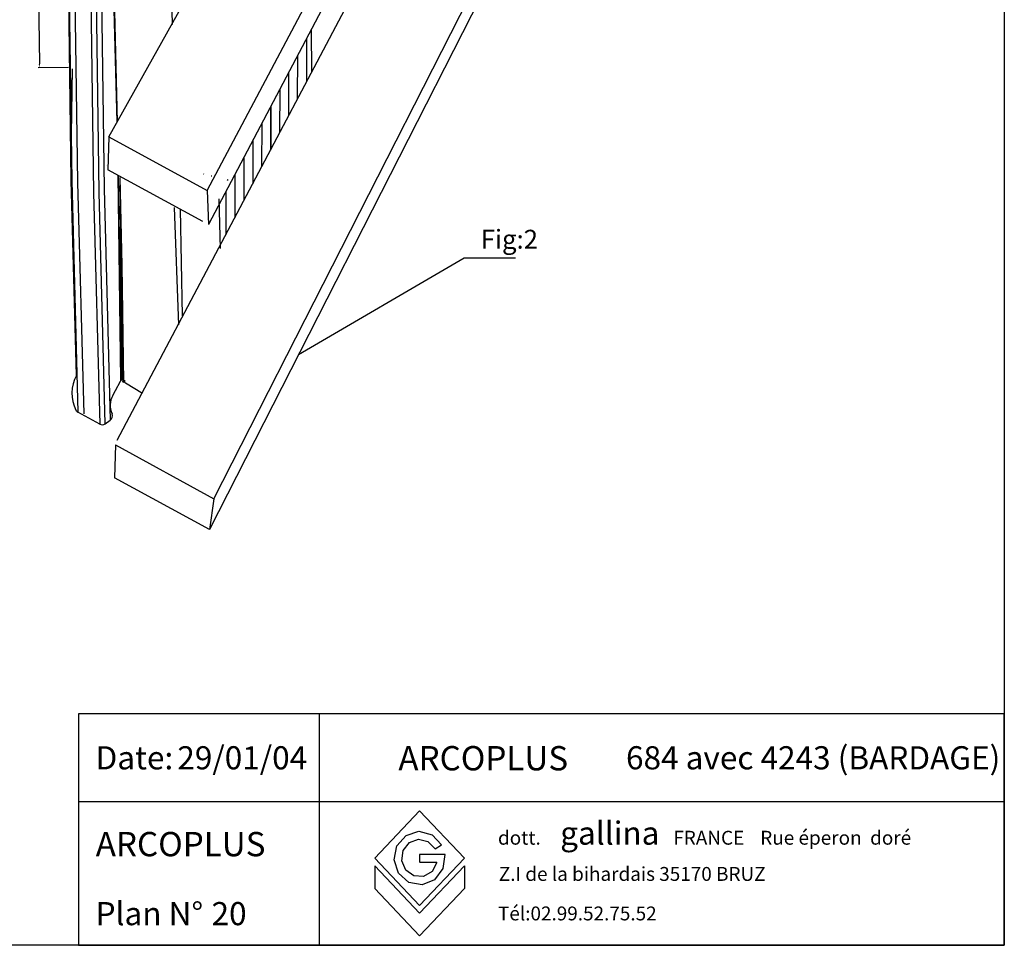
# Model space of a CAD drawing. Extents: x -103876 to -102917, y 57504 to 58908.
# Drawn here: x -103439 to -102917, y 57504 to 57994 of the extents above; entities that cross this region are included whole.
import ezdxf
from ezdxf.enums import TextEntityAlignment as Align

# ---------------------------------------------------------------- set-up
doc = ezdxf.new("R2010")
doc.units = 0
doc.header["$PDMODE"] = 35
doc.layers.get('0').update_dxf_attribs({"linetype": 'CONTINUOUS'})
doc.layers.get('DEFPOINTS').update_dxf_attribs({"linetype": 'CONTINUOUS'})
for name, color, linetype in [('1-TRAIT_FORT', 7, 'CONTINUOUS'), ('2-TEXTE', 51, 'CONTINUOUS'), ('3-_CADRE-CARTOUCHE', 7, 'CONTINUOUS')]:
    doc.layers.add(name, color=color, linetype=linetype)
doc.styles.add('STYLE1', font='italicc.shx', dxfattribs={"height": 30})
doc.styles.add('TEXTE', font='txt')

# ---------------------------------------------------------------- blocks, each defined once
blk = doc.blocks.new('CARTOUCHE')
for p, q in [((0, 25), (-100, 25)), ((-100, 25), (-100, 0)), ((-74, 25), (-74, 0)), ((0, 0), (0, 25)), ((0, 15.5), (-100, 15.5)), ((-63.14, 14.52), (-67.98, 9.41)), ((-58.3, 9.41), (-63.14, 14.52)), ((-65.59, 10.74), (-64.6, 11.87)), ((-64.6, 11.87), (-63.21, 12.31)), ((-63.21, 12.31), (-61.79, 11.94)), ((-61.79, 11.94), (-60.76, 10.86)), ((-65.89, 9.23), (-65.59, 10.74)), ((-64.91, 10.22), (-64.24, 11.08)), ((-64.24, 11.08), (-63.25, 11.44)), ((-63.25, 11.44), (-62.23, 11.2)), ((-62.23, 11.2), (-61.47, 10.42)), ((-61.47, 10.42), (-60.76, 10.86)), ((-65.05, 9.12), (-64.91, 10.22)), ((-63.14, 9.8), (-63.14, 9.01)), ((-60.39, 9.8), (-63.14, 9.8)), ((-60.41, 9.8), (-60.61, 8.27)), ((-67.98, 9.41), (-63.14, 4.3)), ((-67.98, 9.41), (-63.14, 4.3)), ((-67.98, 8.58), (-63.14, 3.47)), ((-67.98, 8.58), (-67.98, 6.12)), ((-65.42, 7.77), (-65.89, 9.23)), ((-64.62, 8.1), (-65.05, 9.12)), ((-63.14, 4.3), (-58.3, 9.41)), ((-63.14, 4.3), (-58.3, 9.41)), ((-61.27, 8.93), (-63.14, 8.93)), ((-63.14, 3.47), (-58.3, 8.58)), ((-61.27, 8.93), (-61.78, 7.96)), ((-58.3, 8.58), (-58.3, 6.12)), ((-64.31, 6.77), (-65.42, 7.77)), ((-63.75, 7.48), (-64.62, 8.1)), ((-62.7, 7.43), (-63.75, 7.48)), ((-61.78, 7.96), (-62.7, 7.43)), ((-60.61, 8.27), (-61.51, 7.07)), ((-62.87, 6.51), (-64.31, 6.77)), ((-61.51, 7.07), (-62.87, 6.51)), ((-67.98, 6.12), (-63.14, 1.01)), ((-63.14, 1.01), (-58.3, 6.12)), ((-100, 0), (0, 0))]:
    blk.add_line(p, q)
at = {"style": 'TEXTE'}
for s, p in [('Date:', (-98.14, 20.25)), ('Plan N°', (-98.14, 3.41))]:
    blk.add_text(s, height=2.5, dxfattribs=at).set_placement(p, align=Align.MIDDLE_LEFT)
for s, height, style, p in [('ARCOPLUS', 2.627, 'STYLE1', (-65.43, 18.89)), ('gallina', 2.5, 'TEXTE', (-47.95, 10.86)), ('ARCOPLUS', 2.627, 'STYLE1', (-98.12, 9.61)), ('dott.      ', 1.5, 'TEXTE', (-54.67, 10.86)), ('FRANCE', 1.5, 'TEXTE', (-35.73, 10.86)), ('Rue éperon  doré', 1.5, 'TEXTE', (-26.34, 10.86)), ('Z.I de la bihardais 35170 BRUZ', 1.5, 'TEXTE', (-54.58, 6.95)), ('Tél:02.99.52.75.52', 1.5, 'TEXTE', (-54.67, 2.68))]:
    blk.add_text(s, height=height, dxfattribs=dict(style=style)).set_placement(p)
for tag, p in [('DATE', (-89.31, 20.25)), ('NOM_PRODUIT', (-40.84, 20.25)), ('NUMERO_PLAN', (-85.61, 3.41))]:
    blk.add_attdef(tag, text='', height=2.5, dxfattribs=at).set_placement(p, align=Align.MIDDLE_LEFT)

msp = doc.modelspace()

# ---------------------------------------------------------------- linework, layer by layer
at = {"color": 0, "linetype": 'BYBLOCK'}
for p, q in [((-103339.26, 57903.47), (-102964.73, 58611.71)), ((-102964.21, 58597.32), (-103338.61, 57885.48)), ((-103386.93, 57771.19), (-103014.61, 58476.68)), ((-103335.7, 57740.24), (-102972.66, 58453.71)), ((-102972.46, 58442.26), (-103338.11, 57723.91)), ((-103391.38, 57932.04), (-103204.74, 58266.38)), ((-103358.89, 58032.11), (-103357.88, 57991.41)), ((-103284.19, 57988.71), (-103284.03, 57966.18)), ((-103412.8, 57968.74), (-103428.85, 57968.52)), ((-103410.77, 57968.02), (-103411.45, 57921.55)), ((-103391.38, 57932.04), (-103391.94, 57914.5)), ((-103391.38, 57932.04), (-103339.26, 57903.47)), ((-103392.72, 57916.93), (-103392.83, 57916.99)), ((-103341.67, 57887.14), (-103391.94, 57914.5)), ((-103339.26, 57903.47), (-103338.61, 57885.48)), ((-103333.15, 57899.07), (-103332.51, 57872.85)), ((-103356.74, 57894.56), (-103354.5, 57832.44)), ((-103352.29, 57837.12), (-103353.5, 57893.58)), ((-103290.93, 57816.6), (-103203.26, 57867.87)), ((-103203.26, 57867.87), (-103176.06, 57867.87)), ((-103389.34, 57795), (-103383.74, 57805.22)), ((-103391, 57792.74), (-103391.11, 57792.8)), ((-103396.22, 57779.74), (-103407.75, 57786.06)), ((-103393.33, 57779.91), (-103390.61, 57781.82)), ((-103387.82, 57768.81), (-103388.38, 57751.27)), ((-103387.82, 57768.81), (-103335.7, 57740.24)), ((-103338.11, 57723.91), (-103388.38, 57751.27)), ((-103335.7, 57740.24), (-103338.11, 57723.91))]:
    msp.add_line(p, q, dxfattribs=at)
at = {"color": 0}
for p, q in [((-103386.96, 57939.87), (-103389.91, 58049.77)), ((-103389.7, 58050.16), (-103386.96, 57939.87)), ((-103411.27, 57908.79), (-103412.99, 58032.99)), ((-103412.71, 58032.81), (-103410.99, 57908.61)), ((-103409.68, 58031.96), (-103407.96, 57907.77)), ((-103401.18, 58026.5), (-103399.47, 57902.3)), ((-103396.58, 57902.46), (-103398.29, 58026.66)), ((-103395.57, 58028.58), (-103393.85, 57904.38)), ((-103386.46, 57911.48), (-103384.74, 57803.4)), ((-103384.96, 57803), (-103386.46, 57911.48)), ((-103385.61, 57910.47), (-103384.56, 57863.98)), ((-103385.61, 57910.47), (-103384.99, 57865.47)), ((-103408.54, 57805.52), (-103411.27, 57908.79)), ((-103410.99, 57908.61), (-103407.75, 57786.06)), ((-103407.96, 57907.77), (-103404.72, 57785.21)), ((-103393.85, 57904.38), (-103390.61, 57781.82)), ((-103399.47, 57902.3), (-103396.22, 57779.74)), ((-103393.33, 57779.91), (-103396.58, 57902.46)), ((-103384.99, 57865.47), (-103384.13, 57803.37)), ((-103384.56, 57863.98), (-103383.7, 57801.88)), ((-103384.74, 57803.4), (-103384.96, 57803))]:
    msp.add_line(p, q, dxfattribs=at)
at = {"color": 2, "linetype": 'BYBLOCK'}
msp.add_line((-103429.02, 58030.69), (-103428.19, 57970.6), dxfattribs=at)
at = {"color": 4}
for p, q in [((-103286.69, 57984.2), (-103286.74, 57961.18)), ((-103286.69, 57984.2), (-103286.74, 57961.18)), ((-103291.52, 57975.02), (-103291.57, 57951.99)), ((-103296.21, 57966.1), (-103296.27, 57943.07)), ((-103296.21, 57966.1), (-103296.27, 57943.07)), ((-103300.9, 57957.17), (-103300.96, 57934.15)), ((-103301.43, 57953.78), (-103301.43, 57953.78)), ((-103305.73, 57947.99), (-103305.79, 57924.96)), ((-103305.61, 57948.23), (-103305.66, 57925.21)), ((-103310.96, 57935.68), (-103310.96, 57935.68)), ((-103310.44, 57939.04), (-103310.5, 57916.02)), ((-103310.43, 57939.07), (-103310.48, 57916.04)), ((-103315.13, 57930.12), (-103315.19, 57907.1)), ((-103315.13, 57930.12), (-103315.19, 57907.1)), ((-103319.82, 57921.2), (-103319.88, 57898.18)), ((-103341.24, 57912.29), (-103341.02, 57912.24)), ((-103337.11, 57911.3), (-103336.89, 57911.25)), ((-103328.74, 57909.3), (-103328.12, 57908.96)), ((-103324.65, 57912.02), (-103324.71, 57888.99)), ((-103329.35, 57903.09), (-103329.4, 57880.07))]:
    msp.add_line(p, q, dxfattribs=at)
at = {"linetype": 'CONTINUOUS'}
msp.add_line((-103373.54, 57795.96), (-103382.62, 57801.5), dxfattribs=at)
at = {"color": 0, "linetype": 'BYBLOCK'}
for centre, radius, start, end in [((-103391.26, 57796.05), 19.71, 151.2925, 206.5941), ((-103379.73, 57789.74), 10.95, 151.2925, 204.5247), ((-103406.43, 57788.46), 2.74, 206.5941, 241.2925), ((-103392.19, 57784.06), 2.74, 305.1276, 24.5247), ((-103394.91, 57782.15), 2.74, 241.2925, 305.1276)]:
    msp.add_arc(centre, radius, start, end, dxfattribs=at)
at = {"color": 0, "linetype": 'CONTINUOUS'}
msp.add_arc((-103383.17, 57802.84), 1.09, 151.2925, 241.2925, dxfattribs=at)
at = {"linetype": 'CONTINUOUS'}
msp.add_arc((-103382.02, 57802.49), 1.17, 148.6584, 238.6584, dxfattribs=at)
at = {"color": 2, "linetype": 'BYBLOCK'}
msp.add_solid([(-103427.84, 57970.61), (-103428.54, 57970.6), (-103428.16, 57968.53)], dxfattribs=at)
at = {"layer": '1-TRAIT_FORT'}
msp.add_lwpolyline([(-102917.09, 57503.61), (-103874.8, 57503.61), (-103874.8, 58907.71), (-102917.09, 58907.71)], close=True, dxfattribs=at)
at = {"layer": 'DEFPOINTS', "color": 0, "linetype": 'BYBLOCK'}
for p in [(-103281.85, 57991.93), (-103382.62, 57801.5)]:
    msp.add_point(p, dxfattribs=at)

# ---------------------------------------------------------------- block references
at = {"layer": '3-_CADRE-CARTOUCHE', "xscale": 4.9031999999861, "yscale": 4.903199999993375, "zscale": 4.903199999997013}
msp.add_blockref('CARTOUCHE', (-102917.22, 57503.67), dxfattribs=at).add_auto_attribs({'DATE': '29/01/04', 'NUMERO_PLAN': '20', 'NOM_PRODUIT': '684 avec 4243 (BARDAGE)'})

# ---------------------------------------------------------------- texts
at = {"layer": '2-TEXTE', "color": 0, "linetype": 'BYBLOCK'}
msp.add_text('Fig:2', height=10, dxfattribs=at).set_placement((-103194.41, 57872.71))

doc.saveas('drawing.dxf')
